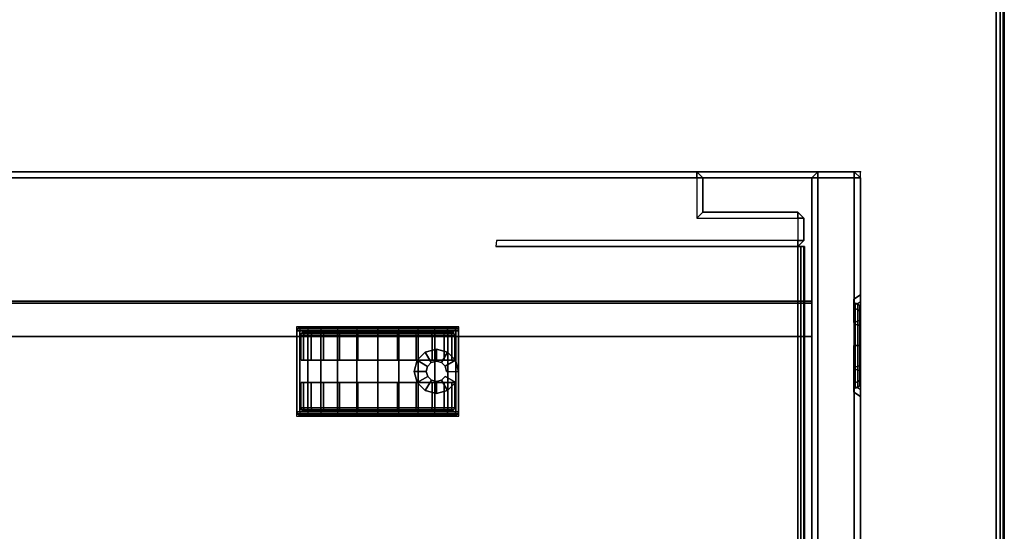
# Model space of a CAD drawing. Units: millimetres. Extents: x 6441 to 10592, y -2141 to 2236.
# Drawn here: x 7001 to 7245, y -1762 to -1636 of the extents above; entities that cross this region are included whole.
import ezdxf

# ---------------------------------------------------------------- set-up
doc = ezdxf.new("R2010")
doc.units = ezdxf.units.MM
doc.header["$LTSCALE"] = 200
for name, color, linetype in [('72_HWAP_G6_D2_A_FURN', 5, 'Continuous'), ('72_HWAP_G6_D2_NODE', 7, 'Continuous'), ('72_HWAP_G6_D3_A_FURN_STOR', 7, 'Continuous'), ('72_HWAP_G6_D3_A_FURN_STOR_CASTER', 7, 'Continuous'), ('72_HWAP_G6_D3_A_FURN_STOR_DRAWER', 7, 'Continuous'), ('72_HWAP_G6_D3_A_FURN_STOR_INSIDE_DRAWER', 7, 'Continuous'), ('72_HWAP_G6_D3_A_FURN_STOR_LOCK', 7, 'Continuous'), ('72_HWAP_INSERT', 7, 'Continuous'), ('72_HWAP_MY_D2_WKSF', 1, 'Continuous'), ('72_HWAP_MY_D3_WKSF_TOP', 7, 'Continuous'), ('72_HWAP_MY_D3_WKSF_TRIM', 7, 'Continuous')]:
    doc.layers.add(name, color=color, linetype=linetype)

# ---------------------------------------------------------------- blocks, each defined once
blk = doc.blocks.new('72HWAP_MY_D3_EDGE_LINEAR')
mesh = blk.add_polymesh((2, 8))
for k, corner in enumerate([(1, 0, -0.0264), (1, -0.001, -0.02613), (1, -0.00173, -0.0254), (1, -0.002, -0.0244), (1, -0.002, -0.002), (1, -0.00173, -0.001), (1, -0.001, -0.00027), (1, 0), (0, 0, -0.0264), (0, -0.001, -0.02613), (0, -0.00173, -0.0254), (0, -0.002, -0.0244), (0, -0.002, -0.002), (0, -0.00173, -0.001), (0, -0.001, -0.00027), (0, 0)]):
    mesh.set_mesh_vertex(divmod(k, 8), corner)
blk = doc.blocks.new('72HWAP_MY_D3_UTLS_0818_R4')
for points, invisible_edges in [([(0.798, -1.1, 0.7036), (0.798, -1.798, 0.7036), (0.002, -1.798, 0.7036), (0.002, -0.002, 0.7036)], 8), ([(0.002, -1.798, 0.73), (0.798, -1.798, 0.73), (0.798, -1.1, 0.73), (0.002, -0.002, 0.73)], 4)]:
    blk.add_3dface(points, dxfattribs=dict(invisible_edges=invisible_edges))
blk = doc.blocks.new('72_HWAP_MY_D2_LINEAR')
at = {"layer": '72_HWAP_MY_D2_WKSF'}
blk.add_line((1, 0), (0, 0), dxfattribs=at)
blk = doc.blocks.new('72hwap_my2462B33040FD24B3E9A0ACB5A7D6ABFFB')
at = {"xscale": -0.7, "rotation": 270}
blk.add_blockref('72_HWAP_MY_D2_LINEAR', (0.8, -1.8), dxfattribs=at)
blk = doc.blocks.new('XCAD03F2ED3C489C5172F08B75E82B0008FDAB')
at = {"color": 7}
blk.add_blockref('72hwap_my2462B33040FD24B3E9A0ACB5A7D6ABFFB', (0, 0), dxfattribs=at)
at = {"layer": '72_HWAP_MY_D3_WKSF_TOP', "color": 0}
blk.add_blockref('72HWAP_MY_D3_UTLS_0818_R4', (0, 0), dxfattribs=at)
at = {"layer": '72_HWAP_MY_D3_WKSF_TRIM', "color": 0, "xscale": 0.698, "rotation": 90}
blk.add_blockref('72HWAP_MY_D3_EDGE_LINEAR', (0.798, -1.798, 0.73), dxfattribs=at)
blk = doc.blocks.new('72HWAP_G6_D3_VLPD_M3_BOX')
for points in [[(0.0015, -0.0015, 0.60011), (0.0015, -0.4985, 0.60011), (0.3985, -0.4985, 0.60011), (0.3985, -0.0015, 0.60011)], [(0.3815, -0.486, 0.04861), (0.3815, -0.4845, 0.05011), (0.24, -0.4845, 0.05011), (0.24, -0.486, 0.04861)], [(0.3815, -0.486, 0.04011), (0.3815, -0.4845, 0.04011), (0.3815, -0.4845, 0.05011), (0.3815, -0.486, 0.04861)], [(0.0185, -0.4853, 0.58941), (0.0185, -0.48617, 0.58891), (0.3815, -0.48617, 0.58891), (0.3815, -0.4853, 0.58941)], [(0.3815, -0.48617, 0.58791), (0.0185, -0.48617, 0.58791), (0.0185, -0.4853, 0.58741), (0.3815, -0.4853, 0.58741)], [(0.3815, -0.48617, 0.58891), (0.0185, -0.48617, 0.58891), (0.0185, -0.48617, 0.58791), (0.3815, -0.48617, 0.58791)], [(0.24, -0.486, 0.04861), (0.24, -0.486, 0.04011), (0.3815, -0.486, 0.04011), (0.3815, -0.486, 0.04861)]]:
    blk.add_3dface(points)
for points, invisible_edges in [([(0.3815, -0.4386, 0.05011), (0.24, -0.4386, 0.05011), (0.24, -0.4845, 0.05011), (0.3815, -0.4845, 0.05011)], 1), ([(0.3815, -0.4853, 0.58941), (0.3815, -0.4853, 0.58741), (0.3815, -0.4803, 0.58741), (0.3815, -0.4803, 0.58941)], 1), ([(0.3815, -0.4853, 0.58941), (0.3815, -0.48617, 0.58891), (0.3815, -0.4853, 0.58874), (0.3815, -0.4853, 0.58941)], 6), ([(0.3815, -0.4853, 0.58808), (0.3815, -0.48617, 0.58791), (0.3815, -0.4853, 0.58741), (0.3815, -0.4853, 0.58808)], 5), ([(0.3815, -0.4853, 0.58808), (0.3815, -0.4853, 0.58874), (0.3815, -0.48617, 0.58891), (0.3815, -0.48617, 0.58791)], 11)]:
    blk.add_3dface(points, dxfattribs=dict(invisible_edges=invisible_edges))
mesh = blk.add_polymesh((9, 4))
for k, corner in enumerate([(0.3985, -0.0015, 0.60011), (0.4, -0.0015, 0.59861), (0.4, -0.0015, 0.59161), (0.3985, -0.0015, 0.59011), (0.3985, -0.0015, 0.60011), (0.3985, 0, 0.59861), (0.3985, 0, 0.59161), (0.3985, -0.0015, 0.59011), (0.0015, -0.0015, 0.60011), (0.0015, 0, 0.59861), (0.0015, 0, 0.59161), (0.0015, -0.0015, 0.59011), (0.0015, -0.0015, 0.60011), (0, -0.0015, 0.59861), (0, -0.0015, 0.59161), (0.0015, -0.0015, 0.59011), (0.0015, -0.4985, 0.60011), (0, -0.4985, 0.59861), (0, -0.4985, 0.59161), (0.0015, -0.4985, 0.59011), (0.0015, -0.4985, 0.60011), (0.0015, -0.5, 0.59861), (0.0015, -0.5, 0.59161), (0.0015, -0.4985, 0.59011), (0.3985, -0.4985, 0.60011), (0.3985, -0.5, 0.59861), (0.3985, -0.5, 0.59161), (0.3985, -0.4985, 0.59011), (0.3985, -0.4985, 0.60011), (0.4, -0.4985, 0.59861), (0.4, -0.4985, 0.59161), (0.3985, -0.4985, 0.59011), (0.3985, -0.0015, 0.60011), (0.4, -0.0015, 0.59861), (0.4, -0.0015, 0.59161), (0.3985, -0.0015, 0.59011)]):
    mesh.set_mesh_vertex(divmod(k, 4), corner)
mesh = blk.add_polymesh((20, 3))
for k, corner in enumerate([(0.383, -0.40991, 0.59011), (0.3815, -0.40975, 0.58861), (0.3815, -0.40975, 0.04011), (0.383, -0.4845, 0.59011), (0.3815, -0.4845, 0.58861), (0.3815, -0.4845, 0.04011), (0.383, -0.4845, 0.59011), (0.383, -0.486, 0.58861), (0.383, -0.486, 0.04011), (0.3885, -0.4845, 0.59011), (0.3885, -0.486, 0.58861), (0.3885, -0.486, 0.04011), (0.3885, -0.4845, 0.59011), (0.39, -0.4845, 0.58861), (0.39, -0.4845, 0.04011), (0.3885, -0.4595, 0.59011), (0.39, -0.461, 0.58861), (0.39, -0.461, 0.04011), (0.3985, -0.4595, 0.59011), (0.3985, -0.461, 0.58861), (0.3985, -0.461, 0.04011), (0.3985, -0.4595, 0.59011), (0.4, -0.4595, 0.58861), (0.4, -0.4595, 0.04011), (0.3985, -0.0015, 0.59011), (0.4, -0.0015, 0.58861), (0.4, -0.0015, 0.04011), (0.3985, -0.0015, 0.59011), (0.3985, 0, 0.58861), (0.3985, 0, 0.04011), (0.0015, -0.0015, 0.59011), (0.0015, 0, 0.58861), (0.0015, 0, 0.04011), (0.0015, -0.0015, 0.59011), (0, -0.0015, 0.58861), (0, -0.0015, 0.04011), (0.0015, -0.4595, 0.59011), (0, -0.4595, 0.58861), (0, -0.4595, 0.04011), (0.0015, -0.4595, 0.59011), (0.0015, -0.461, 0.58861), (0.0015, -0.461, 0.04011), (0.0115, -0.4595, 0.59011), (0.01, -0.461, 0.58861), (0.01, -0.461, 0.04011), (0.0115, -0.4845, 0.59011), (0.01, -0.4845, 0.58861), (0.01, -0.4845, 0.04011), (0.0115, -0.4845, 0.59011), (0.0115, -0.486, 0.58861), (0.0115, -0.486, 0.04011), (0.017, -0.4845, 0.59011), (0.017, -0.486, 0.58861), (0.017, -0.486, 0.04011), (0.017, -0.4845, 0.59011), (0.0185, -0.4845, 0.58861), (0.0185, -0.4845, 0.04011), (0.017, -0.40991, 0.59011), (0.0185, -0.40975, 0.58861), (0.0185, -0.40975, 0.04011)]):
    mesh.set_mesh_vertex(divmod(k, 3), corner)
blk = doc.blocks.new('72HWAP_G6_D3_VLPD_M3_CASTER')
at = {"extrusion": (2e-16, -0.000255138, 1)}
blk.add_arc((0.34164, -0.36253, 0.0191), 0.00101, 90, 180, dxfattribs=at)
for points, invisible_edges in [([(0.33963, -0.36218, 0.02392), (0.33963, -0.36153, 0.019), (0.33963, -0.39953, 0.01899), (0.33963, -0.39888, 0.02391)], 8), ([(0.33963, -0.36218, 0.02392), (0.33963, -0.39888, 0.02391), (0.33963, -0.39699, 0.0285), (0.33963, -0.36408, 0.0285)], 5), ([(0.34063, -0.36253, 0.019), (0.34063, -0.36315, 0.01435), (0.34063, -0.39791, 0.01434), (0.34063, -0.39852, 0.019)], 2), ([(0.34063, -0.39791, 0.01434), (0.34063, -0.36315, 0.01435), (0.34063, -0.36494, 0.01001), (0.34063, -0.39611, 0.01)], 5), ([(0.34788, -0.36153, 0.019), (0.34788, -0.39953, 0.01899), (0.34788, -0.39888, 0.01408), (0.34788, -0.36218, 0.01409)], 4), ([(0.34788, -0.36218, 0.01409), (0.34788, -0.39888, 0.01408), (0.34788, -0.39698, 0.0095), (0.34788, -0.36407, 0.0095)], 5), ([(0.35337, -0.39953, 0.01899), (0.35337, -0.36153, 0.019), (0.35337, -0.36218, 0.01409), (0.35337, -0.39888, 0.01408)], 4), ([(0.35337, -0.39888, 0.01408), (0.35337, -0.36218, 0.01409), (0.35337, -0.36407, 0.0095), (0.35337, -0.39698, 0.0095)], 5), ([(0.36062, -0.39852, 0.019), (0.36062, -0.39791, 0.01434), (0.36062, -0.36315, 0.01435), (0.36062, -0.36253, 0.019)], 2), ([(0.36062, -0.36315, 0.01435), (0.36062, -0.39791, 0.01434), (0.36062, -0.39611, 0.01), (0.36062, -0.36494, 0.01001)], 5), ([(0.36163, -0.39888, 0.02391), (0.36163, -0.39953, 0.01899), (0.36163, -0.36153, 0.019), (0.36163, -0.36218, 0.02392)], 8), ([(0.36163, -0.39888, 0.02391), (0.36163, -0.36218, 0.02392), (0.36163, -0.36408, 0.0285), (0.36163, -0.39699, 0.0285)], 5), ([(0.33963, -0.36408, 0.0285), (0.33963, -0.39699, 0.0285), (0.33963, -0.39397, 0.03243), (0.33963, -0.3671, 0.03244)], 5), ([(0.34063, -0.36494, 0.01001), (0.34063, -0.3678, 0.00628), (0.34063, -0.39325, 0.00627), (0.34063, -0.39611, 0.01)], 10), ([(0.34788, -0.36407, 0.0095), (0.34788, -0.39698, 0.0095), (0.34788, -0.39396, 0.00556), (0.34788, -0.36709, 0.00557)], 5), ([(0.35337, -0.39698, 0.0095), (0.35337, -0.36407, 0.0095), (0.35337, -0.36709, 0.00557), (0.35337, -0.39396, 0.00556)], 5), ([(0.36062, -0.39611, 0.01), (0.36062, -0.39325, 0.00627), (0.36062, -0.3678, 0.00628), (0.36062, -0.36494, 0.01001)], 10), ([(0.36163, -0.39699, 0.0285), (0.36163, -0.36408, 0.0285), (0.36163, -0.3671, 0.03244), (0.36163, -0.39397, 0.03243)], 5), ([(0.33963, -0.3671, 0.03244), (0.33963, -0.39397, 0.03243), (0.33963, -0.39003, 0.03545), (0.33963, -0.37103, 0.03546)], 5), ([(0.34063, -0.38952, 0.00341), (0.34063, -0.39325, 0.00627), (0.34063, -0.3678, 0.00628), (0.34063, -0.37153, 0.00342)], 10), ([(0.34788, -0.36709, 0.00557), (0.34788, -0.39396, 0.00556), (0.34788, -0.39002, 0.00254), (0.34788, -0.37102, 0.00255)], 5), ([(0.35337, -0.39396, 0.00556), (0.35337, -0.36709, 0.00557), (0.35337, -0.37102, 0.00255), (0.35337, -0.39002, 0.00254)], 5), ([(0.36062, -0.37153, 0.00342), (0.36062, -0.3678, 0.00628), (0.36062, -0.39325, 0.00627), (0.36062, -0.38952, 0.00341)], 10), ([(0.36163, -0.39397, 0.03243), (0.36163, -0.3671, 0.03244), (0.36163, -0.37103, 0.03546), (0.36163, -0.39003, 0.03545)], 5), ([(0.33963, -0.37103, 0.03546), (0.33963, -0.39003, 0.03545), (0.33963, -0.38545, 0.03735), (0.33963, -0.37562, 0.03735)], 5), ([(0.34063, -0.37153, 0.00342), (0.34063, -0.37587, 0.00162), (0.34063, -0.38518, 0.00162), (0.34063, -0.38952, 0.00341)], 10), ([(0.34788, -0.37102, 0.00255), (0.34788, -0.39002, 0.00254), (0.34788, -0.38544, 0.00065), (0.34788, -0.37561, 0.00065)], 5), ([(0.35337, -0.39002, 0.00254), (0.35337, -0.37102, 0.00255), (0.35337, -0.37561, 0.00065), (0.35337, -0.38544, 0.00065)], 5), ([(0.36062, -0.38952, 0.00341), (0.36062, -0.38518, 0.00162), (0.36062, -0.37587, 0.00162), (0.36062, -0.37153, 0.00342)], 10), ([(0.36163, -0.39003, 0.03545), (0.36163, -0.37103, 0.03546), (0.36163, -0.37562, 0.03735), (0.36163, -0.38545, 0.03735)], 5), ([(0.33963, -0.37562, 0.03735), (0.33963, -0.38545, 0.03735), (0.33963, -0.38053, 0.038)], 1), ([(0.34063, -0.37587, 0.00162), (0.34063, -0.38052, 0.00101), (0.34063, -0.38518, 0.00162)], 8), ([(0.34788, -0.37561, 0.00065), (0.34788, -0.38544, 0.00065), (0.34788, -0.38052, 0)], 1), ([(0.35337, -0.38544, 0.00065), (0.35337, -0.37561, 0.00065), (0.35337, -0.38052, 0)], 1), ([(0.36062, -0.38518, 0.00162), (0.36062, -0.38052, 0.00101), (0.36062, -0.37587, 0.00162)], 8), ([(0.36163, -0.38545, 0.03735), (0.36163, -0.37562, 0.03735), (0.36163, -0.38053, 0.038)], 1)]:
    blk.add_3dface(points, dxfattribs=dict(invisible_edges=invisible_edges))
mesh = blk.add_polymesh((13, 8))
for k, corner in enumerate([(0.33963, -0.39953, 0.01899), (0.33976, -0.40003, 0.01899), (0.34013, -0.4004, 0.01899), (0.34063, -0.40053, 0.01899), (0.36062, -0.40053, 0.01899), (0.36113, -0.4004, 0.01899), (0.36149, -0.40003, 0.01899), (0.36163, -0.39953, 0.01899), (0.33963, -0.39888, 0.02391), (0.33976, -0.39937, 0.02404), (0.34013, -0.39972, 0.02414), (0.34063, -0.39985, 0.02417), (0.36062, -0.39985, 0.02417), (0.36113, -0.39972, 0.02414), (0.36149, -0.39937, 0.02404), (0.36163, -0.39888, 0.02391), (0.33963, -0.39699, 0.0285), (0.33976, -0.39742, 0.02875), (0.34013, -0.39774, 0.02893), (0.34063, -0.39786, 0.029), (0.36062, -0.39786, 0.029), (0.36113, -0.39774, 0.02893), (0.36149, -0.39742, 0.02875), (0.36163, -0.39699, 0.0285), (0.33963, -0.39397, 0.03243), (0.33976, -0.39432, 0.03279), (0.34013, -0.39458, 0.03305), (0.34063, -0.39468, 0.03314), (0.36062, -0.39468, 0.03314), (0.36113, -0.39458, 0.03305), (0.36149, -0.39432, 0.03279), (0.36163, -0.39397, 0.03243), (0.33963, -0.39003, 0.03545), (0.33976, -0.39028, 0.03589), (0.34013, -0.39047, 0.03621), (0.34063, -0.39054, 0.03632), (0.36062, -0.39054, 0.03632), (0.36113, -0.39047, 0.03621), (0.36149, -0.39028, 0.03589), (0.36163, -0.39003, 0.03545), (0.33963, -0.38545, 0.03735), (0.33976, -0.38558, 0.03784), (0.34013, -0.38568, 0.03819), (0.34063, -0.38571, 0.03832), (0.36062, -0.38571, 0.03832), (0.36113, -0.38568, 0.03819), (0.36149, -0.38558, 0.03784), (0.36163, -0.38545, 0.03735), (0.33963, -0.38053, 0.038), (0.33976, -0.38053, 0.0385), (0.34013, -0.38053, 0.03887), (0.34063, -0.38053, 0.03901), (0.36062, -0.38053, 0.03901), (0.36113, -0.38053, 0.03887), (0.36149, -0.38053, 0.0385), (0.36163, -0.38053, 0.038), (0.33963, -0.37562, 0.03735), (0.33976, -0.37549, 0.03784), (0.34013, -0.37539, 0.03819), (0.34063, -0.37536, 0.03832), (0.36062, -0.37536, 0.03832), (0.36113, -0.37539, 0.03819), (0.36149, -0.37549, 0.03784), (0.36163, -0.37562, 0.03735), (0.33963, -0.37103, 0.03546), (0.33976, -0.37078, 0.03589), (0.34013, -0.3706, 0.03621), (0.34063, -0.37053, 0.03633), (0.36062, -0.37053, 0.03633), (0.36113, -0.3706, 0.03621), (0.36149, -0.37078, 0.03589), (0.36163, -0.37103, 0.03546), (0.33963, -0.3671, 0.03244), (0.33976, -0.36674, 0.03279), (0.34013, -0.36648, 0.03305), (0.34063, -0.36639, 0.03315), (0.36062, -0.36639, 0.03315), (0.36113, -0.36648, 0.03305), (0.36149, -0.36674, 0.03279), (0.36163, -0.3671, 0.03244), (0.33963, -0.36408, 0.0285), (0.33976, -0.36364, 0.02876), (0.34013, -0.36332, 0.02894), (0.34063, -0.36321, 0.02901), (0.36062, -0.36321, 0.02901), (0.36113, -0.36332, 0.02894), (0.36149, -0.36364, 0.02876), (0.36163, -0.36408, 0.0285), (0.33963, -0.36218, 0.02392), (0.33976, -0.36169, 0.02405), (0.34013, -0.36134, 0.02415), (0.34063, -0.36121, 0.02418), (0.36062, -0.36121, 0.02418), (0.36113, -0.36134, 0.02415), (0.36149, -0.36169, 0.02405), (0.36163, -0.36218, 0.02392), (0.33963, -0.36153, 0.019), (0.33976, -0.36103, 0.019), (0.34013, -0.36066, 0.019), (0.34063, -0.36052, 0.019), (0.36062, -0.36052, 0.019), (0.36113, -0.36066, 0.019), (0.36149, -0.36103, 0.019), (0.36163, -0.36153, 0.019)]):
    mesh.set_mesh_vertex(divmod(k, 8), corner)
mesh = blk.add_polymesh((13, 5))
for k, corner in enumerate([(0.34788, -0.39953, 0.01899), (0.34164, -0.39953, 0.01899), (0.34114, -0.39939, 0.01899), (0.34077, -0.39903, 0.01899), (0.34063, -0.39852, 0.019), (0.34788, -0.39888, 0.01408), (0.34164, -0.39888, 0.01408), (0.34114, -0.39875, 0.01411), (0.34077, -0.39839, 0.01421), (0.34063, -0.39791, 0.01434), (0.34788, -0.39698, 0.0095), (0.34164, -0.39698, 0.0095), (0.34114, -0.39686, 0.00956), (0.34077, -0.39655, 0.00975), (0.34063, -0.39611, 0.01), (0.34788, -0.39396, 0.00556), (0.34164, -0.39396, 0.00556), (0.34114, -0.39386, 0.00566), (0.34077, -0.3936, 0.00592), (0.34063, -0.39325, 0.00627), (0.34788, -0.39002, 0.00254), (0.34164, -0.39002, 0.00254), (0.34114, -0.38996, 0.00266), (0.34077, -0.38977, 0.00298), (0.34063, -0.38952, 0.00341), (0.34788, -0.38544, 0.00065), (0.34164, -0.38544, 0.00065), (0.34114, -0.38541, 0.00078), (0.34077, -0.38531, 0.00113), (0.34063, -0.38518, 0.00162), (0.34788, -0.38052, 0), (0.34164, -0.38052, 0), (0.34114, -0.38052, 0.00013), (0.34077, -0.38052, 0.0005), (0.34063, -0.38052, 0.00101), (0.34788, -0.37561, 0.00065), (0.34164, -0.37561, 0.00065), (0.34114, -0.37564, 0.00078), (0.34077, -0.37574, 0.00113), (0.34063, -0.37587, 0.00162), (0.34788, -0.37102, 0.00255), (0.34164, -0.37102, 0.00255), (0.34114, -0.37109, 0.00266), (0.34077, -0.37128, 0.00298), (0.34063, -0.37153, 0.00342), (0.34788, -0.36709, 0.00557), (0.34164, -0.36709, 0.00557), (0.34114, -0.36719, 0.00566), (0.34077, -0.36745, 0.00592), (0.34063, -0.3678, 0.00628), (0.34788, -0.36407, 0.0095), (0.34164, -0.36407, 0.0095), (0.34114, -0.36419, 0.00957), (0.34077, -0.36451, 0.00976), (0.34063, -0.36494, 0.01001), (0.34788, -0.36218, 0.01409), (0.34164, -0.36218, 0.01409), (0.34114, -0.36231, 0.01412), (0.34077, -0.36266, 0.01422), (0.34063, -0.36315, 0.01435), (0.34788, -0.36153, 0.019), (0.34164, -0.36153, 0.019), (0.34114, -0.36166, 0.019), (0.34077, -0.36203, 0.019), (0.34063, -0.36253, 0.019)]):
    mesh.set_mesh_vertex(divmod(k, 5), corner)
mesh = blk.add_polymesh((13, 5))
for k, corner in enumerate([(0.35337, -0.36153, 0.019), (0.35962, -0.36153, 0.019), (0.36012, -0.36166, 0.019), (0.36049, -0.36203, 0.019), (0.36062, -0.36253, 0.019), (0.35337, -0.36218, 0.01409), (0.35962, -0.36218, 0.01409), (0.36012, -0.36231, 0.01412), (0.36049, -0.36266, 0.01422), (0.36062, -0.36315, 0.01435), (0.35337, -0.36407, 0.0095), (0.35962, -0.36407, 0.0095), (0.36012, -0.36419, 0.00957), (0.36049, -0.36451, 0.00976), (0.36062, -0.36494, 0.01001), (0.35337, -0.36709, 0.00557), (0.35962, -0.36709, 0.00557), (0.36012, -0.36719, 0.00566), (0.36049, -0.36745, 0.00592), (0.36062, -0.3678, 0.00628), (0.35337, -0.37102, 0.00255), (0.35962, -0.37102, 0.00255), (0.36012, -0.37109, 0.00266), (0.36049, -0.37128, 0.00298), (0.36062, -0.37153, 0.00342), (0.35337, -0.37561, 0.00065), (0.35962, -0.37561, 0.00065), (0.36012, -0.37564, 0.00078), (0.36049, -0.37574, 0.00113), (0.36062, -0.37587, 0.00162), (0.35337, -0.38052, 0), (0.35962, -0.38052, 0), (0.36012, -0.38052, 0.00013), (0.36049, -0.38052, 0.0005), (0.36062, -0.38052, 0.00101), (0.35337, -0.38544, 0.00065), (0.35962, -0.38544, 0.00065), (0.36012, -0.38541, 0.00078), (0.36049, -0.38531, 0.00113), (0.36062, -0.38518, 0.00162), (0.35337, -0.39002, 0.00254), (0.35962, -0.39002, 0.00254), (0.36012, -0.38996, 0.00266), (0.36049, -0.38977, 0.00298), (0.36062, -0.38952, 0.00341), (0.35337, -0.39396, 0.00556), (0.35962, -0.39396, 0.00556), (0.36012, -0.39386, 0.00566), (0.36049, -0.3936, 0.00592), (0.36062, -0.39325, 0.00627), (0.35337, -0.39698, 0.0095), (0.35962, -0.39698, 0.0095), (0.36012, -0.39686, 0.00956), (0.36049, -0.39655, 0.00975), (0.36062, -0.39611, 0.01), (0.35337, -0.39888, 0.01408), (0.35962, -0.39888, 0.01408), (0.36012, -0.39875, 0.01411), (0.36049, -0.39839, 0.01421), (0.36062, -0.39791, 0.01434), (0.35337, -0.39953, 0.01899), (0.35962, -0.39953, 0.01899), (0.36012, -0.39939, 0.01899), (0.36049, -0.39903, 0.01899), (0.36062, -0.39852, 0.019)]):
    mesh.set_mesh_vertex(divmod(k, 5), corner)
mesh = blk.add_polymesh((12, 4), dxfattribs=dict(m_close=True))
for k, corner in enumerate([(0.35064, -0.39754, 0.05357), (0.35064, -0.39754, 0.045), (0.35063, -0.40054, 0.045), (0.35063, -0.40053, 0.01899), (0.35189, -0.3972, 0.05357), (0.35189, -0.3972, 0.045), (0.35338, -0.3998, 0.045), (0.35338, -0.3998, 0.02431), (0.3528, -0.39628, 0.05357), (0.3528, -0.39628, 0.045), (0.35539, -0.39779, 0.045), (0.35539, -0.39779, 0.02909), (0.35313, -0.39503, 0.05357), (0.35313, -0.39503, 0.045), (0.35613, -0.39504, 0.045), (0.35613, -0.39504, 0.03267), (0.35279, -0.39378, 0.05357), (0.35279, -0.39378, 0.045), (0.35539, -0.39229, 0.045), (0.35539, -0.39229, 0.03498), (0.35187, -0.39287, 0.05357), (0.35187, -0.39287, 0.045), (0.35338, -0.39028, 0.045), (0.35338, -0.39028, 0.03643), (0.35061, -0.39254, 0.05357), (0.35061, -0.39254, 0.045), (0.35063, -0.38954, 0.045), (0.35063, -0.38954, 0.03674), (0.34937, -0.39289, 0.05357), (0.34937, -0.39288, 0.045), (0.34788, -0.39028, 0.045), (0.34788, -0.39028, 0.03643), (0.34846, -0.39381, 0.05357), (0.34846, -0.3938, 0.045), (0.34587, -0.39229, 0.045), (0.34587, -0.39229, 0.03498), (0.34813, -0.39506, 0.05357), (0.34813, -0.39506, 0.045), (0.34513, -0.39504, 0.045), (0.34513, -0.39504, 0.03267), (0.34847, -0.39631, 0.05357), (0.34847, -0.3963, 0.045), (0.34587, -0.39779, 0.045), (0.34587, -0.39779, 0.02909), (0.34939, -0.39722, 0.05357), (0.34939, -0.39721, 0.045), (0.34788, -0.3998, 0.045), (0.34788, -0.3998, 0.02431)]):
    mesh.set_mesh_vertex(divmod(k, 4), corner)
blk = doc.blocks.new('72HWAP_G6_D3_VLPD_M5_DRAWER_INSIDE')
for points in [[(0.032, -0.0681, 0.43665), (0.032, -0.488, 0.43665), (0.368, -0.488, 0.43665), (0.368, -0.0681, 0.43665)], [(0.368, -0.0681, 0.56045), (0.3593, -0.0681, 0.56045), (0.3593, -0.488, 0.56045), (0.368, -0.488, 0.56045)], [(0.3593, -0.0681, 0.56045), (0.3593, -0.0681, 0.55445), (0.3593, -0.488, 0.55445), (0.3593, -0.488, 0.56045)], [(0.3675, -0.488, 0.56045), (0.3675, -0.0681, 0.56045), (0.3675, -0.0681, 0.43665), (0.3675, -0.488, 0.43665)], [(0.368, -0.488, 0.56045), (0.368, -0.488, 0.43665), (0.368, -0.0681, 0.43665), (0.368, -0.0681, 0.56045)]]:
    blk.add_3dface(points)
blk = doc.blocks.new('72HWAP_G6_D3_VLPD_M5_DRAWER_OUTSIDE_LOCK')
for points, invisible_edges in [([(0.3985, -0.488, 0.58665), (0.368, -0.488, 0.56045), (0.032, -0.488, 0.56045), (0.0015, -0.488, 0.58665)], 7), ([(0.0015, -0.488, 0.40815), (0.032, -0.488, 0.43665), (0.368, -0.488, 0.43665), (0.3985, -0.488, 0.40815)], 5), ([(0.368, -0.488, 0.56045), (0.368, -0.488, 0.43665), (0.032, -0.488, 0.43665), (0.032, -0.488, 0.56045)], 8), ([(0.3985, -0.488, 0.40815), (0.368, -0.488, 0.43665), (0.368, -0.488, 0.56045), (0.3985, -0.488, 0.58665)], 5), ([(0.0015, -0.5, 0.58665), (0.357, -0.5, 0.57262), (0.3985, -0.5, 0.58665)], 3), ([(0.3985, -0.5, 0.40815), (0.357, -0.5, 0.54752), (0.0015, -0.5, 0.40815)], 3), ([(0.357, -0.5, 0.54752), (0.35073, -0.5, 0.5492), (0.0015, -0.5, 0.40815)], 10), ([(0.0015, -0.5, 0.40815), (0.35073, -0.5, 0.5492), (0.34613, -0.5, 0.55379)], 9), ([(0.34613, -0.5, 0.55379), (0.34445, -0.5, 0.56007), (0.0015, -0.5, 0.58665)], 10), ([(0.0015, -0.5, 0.58665), (0.34445, -0.5, 0.56007), (0.34613, -0.5, 0.56634)], 9), ([(0.34613, -0.5, 0.56634), (0.35073, -0.5, 0.57094), (0.0015, -0.5, 0.58665)], 10), ([(0.0015, -0.5, 0.58665), (0.35073, -0.5, 0.57094), (0.357, -0.5, 0.57262)], 9), ([(0.34613, -0.5, 0.55379), (0.0015, -0.5, 0.58665), (0.0015, -0.5, 0.40815)], 9), ([(0.357, -0.5, 0.57262), (0.36328, -0.5, 0.57094), (0.3985, -0.5, 0.58665)], 10), ([(0.3985, -0.5, 0.40815), (0.36328, -0.5, 0.5492), (0.357, -0.5, 0.54752)], 9), ([(0.3985, -0.5, 0.58665), (0.36328, -0.5, 0.57094), (0.36787, -0.5, 0.56634), (0.3985, -0.5, 0.58665)], 5), ([(0.36787, -0.5, 0.55379), (0.36328, -0.5, 0.5492), (0.3985, -0.5, 0.40815)], 10), ([(0.3985, -0.5, 0.58665), (0.36787, -0.5, 0.56634), (0.36955, -0.5, 0.56007), (0.3985, -0.5, 0.58665)], 5), ([(0.3985, -0.5, 0.40815), (0.36955, -0.5, 0.56007), (0.36787, -0.5, 0.55379)], 9), ([(0.3985, -0.5, 0.58665), (0.36955, -0.5, 0.56007), (0.3985, -0.5, 0.40815)], 3)]:
    blk.add_3dface(points, dxfattribs=dict(invisible_edges=invisible_edges))
mesh = blk.add_polymesh((9, 4))
for k, corner in enumerate([(0.0015, -0.5, 0.58665), (0.0015, -0.4985, 0.58815), (0.0015, -0.4895, 0.58815), (0.0015, -0.488, 0.58665), (0.0015, -0.5, 0.58665), (0, -0.4985, 0.58665), (0, -0.4895, 0.58665), (0.0015, -0.488, 0.58665), (0.0015, -0.5, 0.40815), (0, -0.4985, 0.40815), (0, -0.4895, 0.40815), (0.0015, -0.488, 0.40815), (0.0015, -0.5, 0.40815), (0.0015, -0.4985, 0.40665), (0.0015, -0.4895, 0.40665), (0.0015, -0.488, 0.40815), (0.3985, -0.5, 0.40815), (0.3985, -0.4985, 0.40665), (0.3985, -0.4895, 0.40665), (0.3985, -0.488, 0.40815), (0.3985, -0.5, 0.40815), (0.4, -0.4985, 0.40815), (0.4, -0.4895, 0.40815), (0.3985, -0.488, 0.40815), (0.3985, -0.5, 0.58665), (0.4, -0.4985, 0.58665), (0.4, -0.4895, 0.58665), (0.3985, -0.488, 0.58665), (0.3985, -0.5, 0.58665), (0.3985, -0.4985, 0.58815), (0.3985, -0.4895, 0.58815), (0.3985, -0.488, 0.58665), (0.0015, -0.5, 0.58665), (0.0015, -0.4985, 0.58815), (0.0015, -0.4895, 0.58815), (0.0015, -0.488, 0.58665)]):
    mesh.set_mesh_vertex(divmod(k, 4), corner)
mesh = blk.add_polymesh((2, 12), dxfattribs=dict(n_close=True))
for k, corner in enumerate([(0.357, -0.5, 0.57262), (0.35073, -0.5, 0.57094), (0.34613, -0.5, 0.56634), (0.34445, -0.5, 0.56007), (0.34613, -0.5, 0.55379), (0.35073, -0.5, 0.5492), (0.357, -0.5, 0.54752), (0.36328, -0.5, 0.5492), (0.36787, -0.5, 0.55379), (0.36955, -0.5, 0.56007), (0.36787, -0.5, 0.56634), (0.36328, -0.5, 0.57094), (0.357, -0.4984, 0.57157), (0.35125, -0.4984, 0.57003), (0.34704, -0.4984, 0.56582), (0.3455, -0.4984, 0.56007), (0.34704, -0.4984, 0.55432), (0.35125, -0.4984, 0.55011), (0.357, -0.4984, 0.54857), (0.36275, -0.4984, 0.55011), (0.36696, -0.4984, 0.55432), (0.3685, -0.4984, 0.56007), (0.36696, -0.4984, 0.56582), (0.36275, -0.4984, 0.57003)]):
    mesh.set_mesh_vertex(divmod(k, 12), corner)
blk = doc.blocks.new('72HWAP_G6_D3_VLPD_M5_LOCK')
for points, invisible_edges in [([(0.35238, -0.5, 0.56816), (0.34899, -0.5, 0.56477), (0.34775, -0.5, 0.56015), (0.34899, -0.5, 0.55553)], 8), ([(0.357, -0.5, 0.5694), (0.35238, -0.5, 0.56816), (0.34899, -0.5, 0.55553), (0.35238, -0.5, 0.55214)], 10), ([(0.35238, -0.5, 0.55214), (0.357, -0.5, 0.5509), (0.36163, -0.5, 0.56816), (0.357, -0.5, 0.5694)], 10), ([(0.36501, -0.5, 0.56477), (0.36163, -0.5, 0.56816), (0.357, -0.5, 0.5509), (0.36163, -0.5, 0.55214)], 10), ([(0.36163, -0.5, 0.55214), (0.36501, -0.5, 0.55553), (0.36625, -0.5, 0.56015), (0.36501, -0.5, 0.56477)], 8)]:
    blk.add_3dface(points, dxfattribs=dict(invisible_edges=invisible_edges))
mesh = blk.add_polymesh((12, 4), dxfattribs=dict(m_close=True))
for k, corner in enumerate([(0.36625, -0.5, 0.56015), (0.36688, -0.49983, 0.56015), (0.36733, -0.49938, 0.56015), (0.3675, -0.49875, 0.56015), (0.36501, -0.5, 0.56477), (0.36555, -0.49983, 0.56509), (0.36595, -0.49938, 0.56532), (0.3661, -0.49875, 0.5654), (0.36163, -0.5, 0.56816), (0.36194, -0.49983, 0.5687), (0.36217, -0.49938, 0.5691), (0.36225, -0.49875, 0.56924), (0.357, -0.5, 0.5694), (0.357, -0.49983, 0.57002), (0.357, -0.49938, 0.57048), (0.357, -0.49875, 0.57065), (0.35238, -0.5, 0.56816), (0.35206, -0.49983, 0.5687), (0.35184, -0.49938, 0.5691), (0.35175, -0.49875, 0.56924), (0.34899, -0.5, 0.56477), (0.34845, -0.49983, 0.56509), (0.34805, -0.49938, 0.56532), (0.34791, -0.49875, 0.5654), (0.34775, -0.5, 0.56015), (0.34713, -0.49983, 0.56015), (0.34667, -0.49938, 0.56015), (0.3465, -0.49875, 0.56015), (0.34899, -0.5, 0.55553), (0.34845, -0.49983, 0.55521), (0.34805, -0.49938, 0.55498), (0.34791, -0.49875, 0.5549), (0.35238, -0.5, 0.55214), (0.35206, -0.49983, 0.5516), (0.35184, -0.49938, 0.5512), (0.35175, -0.49875, 0.55106), (0.357, -0.5, 0.5509), (0.357, -0.49983, 0.55028), (0.357, -0.49938, 0.54982), (0.357, -0.49875, 0.54965), (0.36163, -0.5, 0.55214), (0.36194, -0.49983, 0.5516), (0.36217, -0.49938, 0.5512), (0.36225, -0.49875, 0.55106), (0.36501, -0.5, 0.55553), (0.36555, -0.49983, 0.55521), (0.36595, -0.49938, 0.55498), (0.3661, -0.49875, 0.5549)]):
    mesh.set_mesh_vertex(divmod(k, 4), corner)
blk = doc.blocks.new('72HWAP_G6_D3_VLPD_M5_DRAWER_OUTSIDE')
for points, invisible_edges in [([(0.3985, -0.488, 0.40332), (0.368, -0.488, 0.37713), (0.032, -0.488, 0.37713), (0.0015, -0.488, 0.40332)], 7), ([(0.0015, -0.488, 0.22482), (0.032, -0.488, 0.25333), (0.368, -0.488, 0.25333), (0.3985, -0.488, 0.22482)], 5), ([(0.368, -0.488, 0.37713), (0.368, -0.488, 0.25333), (0.032, -0.488, 0.25333), (0.032, -0.488, 0.37713)], 8), ([(0.3985, -0.488, 0.22482), (0.368, -0.488, 0.25333), (0.368, -0.488, 0.37713), (0.3985, -0.488, 0.40332)], 5)]:
    blk.add_3dface(points, dxfattribs=dict(invisible_edges=invisible_edges))
blk.add_3dface([(0.0015, -0.5, 0.40332), (0.0015, -0.5, 0.22482), (0.3985, -0.5, 0.22482), (0.3985, -0.5, 0.40332)])
mesh = blk.add_polymesh((9, 4))
for k, corner in enumerate([(0.0015, -0.5, 0.40332), (0.0015, -0.4985, 0.40482), (0.0015, -0.4895, 0.40482), (0.0015, -0.488, 0.40332), (0.0015, -0.5, 0.40332), (0, -0.4985, 0.40332), (0, -0.4895, 0.40332), (0.0015, -0.488, 0.40332), (0.0015, -0.5, 0.22482), (0, -0.4985, 0.22482), (0, -0.4895, 0.22482), (0.0015, -0.488, 0.22482), (0.0015, -0.5, 0.22482), (0.0015, -0.4985, 0.22332), (0.0015, -0.4895, 0.22332), (0.0015, -0.488, 0.22482), (0.3985, -0.5, 0.22482), (0.3985, -0.4985, 0.22332), (0.3985, -0.4895, 0.22332), (0.3985, -0.488, 0.22482), (0.3985, -0.5, 0.22482), (0.4, -0.4985, 0.22482), (0.4, -0.4895, 0.22482), (0.3985, -0.488, 0.22482), (0.3985, -0.5, 0.40332), (0.4, -0.4985, 0.40332), (0.4, -0.4895, 0.40332), (0.3985, -0.488, 0.40332), (0.3985, -0.5, 0.40332), (0.3985, -0.4985, 0.40482), (0.3985, -0.4895, 0.40482), (0.3985, -0.488, 0.40332), (0.0015, -0.5, 0.40332), (0.0015, -0.4985, 0.40482), (0.0015, -0.4895, 0.40482), (0.0015, -0.488, 0.40332)]):
    mesh.set_mesh_vertex(divmod(k, 4), corner)
blk = doc.blocks.new('72_HWAP_G6_D2_CASTER')
at = {"layer": '72_HWAP_G6_D2_A_FURN'}
for p, q in [((0.33958, -0.36037), (0.33958, -0.4006)), ((0.36166, -0.36037), (0.33958, -0.36037)), ((0.36166, -0.4006), (0.36166, -0.36037)), ((0.33958, -0.4006), (0.36166, -0.4006))]:
    blk.add_line(p, q, dxfattribs=at)
blk = doc.blocks.new('72_HWAP_G6_D2_NODE')
at = {"layer": '72_HWAP_G6_D2_NODE'}
blk.add_point((0, 0), dxfattribs=at)
blk = doc.blocks.new('72_HWAP_G6_D2_VLPD_BOX')
at = {"layer": '72_HWAP_G6_D2_A_FURN'}
for p, q in [((0.4, -0.5), (0.4, 0)), ((0, -0.5), (0.4, -0.5))]:
    blk.add_line(p, q, dxfattribs=at)
blk = doc.blocks.new('72hwap_g62FF48B8A062AB4C5C8132C0B18604AE68')
for name, p in [('72_HWAP_G6_D2_VLPD_BOX', (0, 0)), ('72_HWAP_G6_D2_CASTER', (0, 0)), ('72_HWAP_G6_D2_NODE', (0.4, -0.5))]:
    blk.add_blockref(name, p)
blk = doc.blocks.new('XCAD03F51BC4CAEE17EC9A770D2E996BF5B839')
at = {"color": 7}
blk.add_blockref('72hwap_g62FF48B8A062AB4C5C8132C0B18604AE68', (0, 0), dxfattribs=at)
at = {"layer": '72_HWAP_G6_D3_A_FURN_STOR', "color": 0}
blk.add_blockref('72HWAP_G6_D3_VLPD_M3_BOX', (0, 0), dxfattribs=at)
at = {"layer": '72_HWAP_G6_D3_A_FURN_STOR_CASTER', "color": 0}
blk.add_blockref('72HWAP_G6_D3_VLPD_M3_CASTER', (0, 0), dxfattribs=at)
at = {"layer": '72_HWAP_G6_D3_A_FURN_STOR_DRAWER', "color": 0}
for name, p in [('72HWAP_G6_D3_VLPD_M5_DRAWER_OUTSIDE_LOCK', (0, 0)), ('72HWAP_G6_D3_VLPD_M5_DRAWER_OUTSIDE', (0, 0)), ('72HWAP_G6_D3_VLPD_M5_DRAWER_OUTSIDE', (0, 0, -0.18332))]:
    blk.add_blockref(name, p, dxfattribs=at)
at = {"layer": '72_HWAP_G6_D3_A_FURN_STOR_INSIDE_DRAWER', "color": 0}
for p in [(0, 0), (0, 0, -0.18332), (0, 0, -0.36665)]:
    blk.add_blockref('72HWAP_G6_D3_VLPD_M5_DRAWER_INSIDE', p, dxfattribs=at)
at = {"layer": '72_HWAP_G6_D3_A_FURN_STOR_LOCK', "color": 0}
blk.add_blockref('72HWAP_G6_D3_VLPD_M5_LOCK', (0, 0), dxfattribs=at)

msp = doc.modelspace()

# ---------------------------------------------------------------- block references
at = {"layer": '72_HWAP_INSERT', "xscale": 999.9999999981374, "yscale": 999.9999999990687, "zscale": 999.9999999989606}
msp.add_blockref('XCAD03F2ED3C489C5172F08B75E82B0008FDAB', (6444.57, -339.62, 0), dxfattribs=at)
at = {"layer": '72_HWAP_INSERT', "xscale": 999.9999999990687, "yscale": 999.9999999990687, "zscale": 999.9999999989606, "rotation": 90}
msp.add_blockref('XCAD03F51BC4CAEE17EC9A770D2E996BF5B839', (6708.94, -2073.36, 0), dxfattribs=at)

doc.saveas('drawing.dxf')
